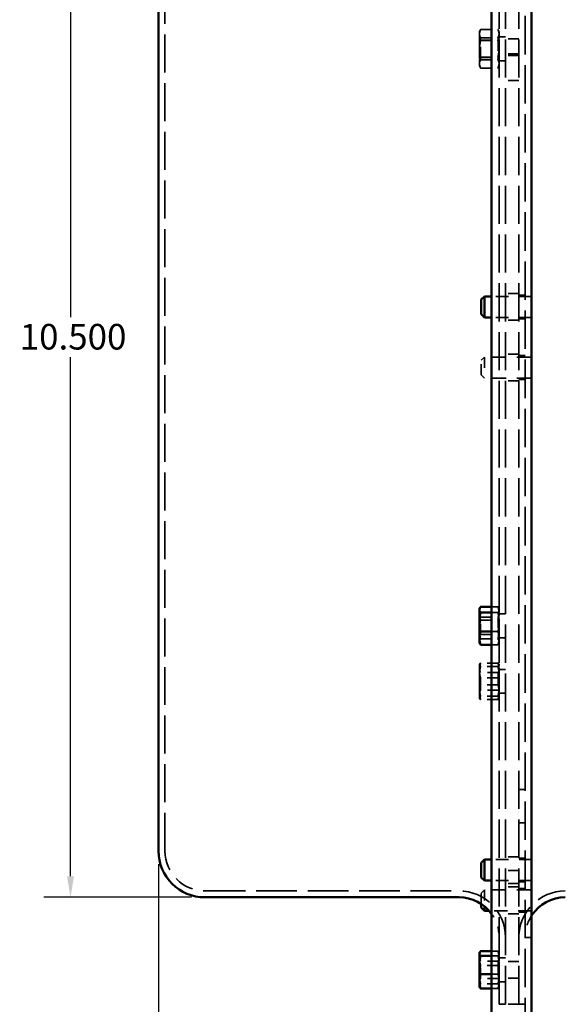
# Model space of a CAD drawing. Units: inches. Extents: x 0.2 to 67.8, y 1.2 to 42.8.
# Drawn here: x 28.1 to 33.2, y 10.1 to 19.3 of the extents above; entities that cross this region are included whole.
import ezdxf

# ---------------------------------------------------------------- set-up
doc = ezdxf.new("R2010")
doc.units = ezdxf.units.IN
doc.header["$LTSCALE"] = 2
doc.header["$MEASUREMENT"] = 0
doc.linetypes.add('DASHED', pattern=[0.2067, 0.1654, -0.0413])
for name, color, linetype, lineweight in [('Dimension (ANSI)', 7, 'Continuous', 25), ('Hidden (ANSI)', 7, 'DASHED', 35), ('Visible (ANSI)', 7, 'Continuous', 50)]:
    doc.layers.add(name, color=color, linetype=linetype, lineweight=lineweight)
doc.styles.add('Dimension Text (ANSI)', font='tahoma.ttf')
doc.dimstyles.new('Default (ANSI)', dxfattribs={"dimscale": 2, "dimtxt": 0.12, "dimasz": 0.098425, "dimexe": 0.125, "dimexo": 0.0625, "dimgap": 0.031496, "dimtad": 0, "dimtih": 1, "dimtoh": 1, "dimdec": 3, "dimrnd": 1e-08, "dimzin": 4, "dimdsep": 46, "dimtxsty": 'Dimension Text (ANSI)', "dimcen": 0.09, "dimdle": 0.393701, "dimclrd": 256, "dimclre": 256, "dimclrt": 256, "dimaunit": 1, "dimazin": 1, "dimtfac": 1, "dimtdec": 3, "dimtofl": 0, "dimtmove": 0, "dimatfit": 3, "dimfxl": 1, "dimtolj": 1, "dimtzin": 4, "dimlwd": -1, "dimlwe": -1, "dimarcsym": 0})

# ---------------------------------------------------------------- blocks, each defined once
blk = doc.blocks.new('*D13')
at = {"layer": 'Defpoints', "color": 0, "transparency": 16777216}
for p in [(32.9198, 16.3201), (36.9198, 16.3201), (32.9198, 8.2025)]:
    blk.add_point(p, dxfattribs=at)
at = {"layer": 'Dimension (ANSI)', "transparency": 16777216}
for p, q in [((33.1167, 8.2025), (34.4564, 8.2025)), ((36.723, 8.2025), (35.3833, 8.2025))]:
    blk.add_line(p, q, dxfattribs=at)
for points in [[(33.1167, 8.2353), (33.1167, 8.1697), (32.9198, 8.2025)], [(36.723, 8.2353), (36.723, 8.1697), (36.9198, 8.2025)]]:
    blk.add_solid(points, dxfattribs=at)
at = {"layer": 'Dimension (ANSI)', "transparency": 16777216, "insert": (34.5193, 8.3274), "char_height": 0.24, "attachment_point": 1, "style": 'Dimension Text (ANSI)'}
blk.add_mtext('\\A1;4.000', dxfattribs=at)
blk = doc.blocks.new('*D14')
at = {"layer": 'Defpoints', "color": 0, "transparency": 16777216}
for p in [(32.5448, 16.3201), (29.425, 11.5049), (29.425, 8.2025)]:
    blk.add_point(p, dxfattribs=at)
at = {"layer": 'Dimension (ANSI)', "transparency": 16777216}
for p, q in [((29.425, 11.3799), (29.425, 7.9525)), ((29.6219, 8.2025), (30.526, 8.2025)), ((32.348, 8.2025), (31.4438, 8.2025))]:
    blk.add_line(p, q, dxfattribs=at)
for points in [[(29.6219, 8.2353), (29.6219, 8.1697), (29.425, 8.2025)], [(32.348, 8.2353), (32.348, 8.1697), (32.5448, 8.2025)]]:
    blk.add_solid(points, dxfattribs=at)
at = {"layer": 'Dimension (ANSI)', "transparency": 16777216, "insert": (30.589, 8.3275), "char_height": 0.24, "attachment_point": 1, "style": 'Dimension Text (ANSI)'}
blk.add_mtext('\\A1;3.120', dxfattribs=at)
blk = doc.blocks.new('*D15')
at = {"layer": 'Defpoints', "color": 0, "transparency": 16777216}
for p in [(28.6, 21.5701), (29.8598, 21.5701), (29.8598, 11.0701)]:
    blk.add_point(p, dxfattribs=at)
at = {"layer": 'Dimension (ANSI)', "transparency": 16777216}
for p, q in [((29.7348, 21.5701), (28.35, 21.5701)), ((28.6, 21.3733), (28.6, 16.508)), ((28.6, 11.267), (28.6, 16.1322)), ((29.7348, 11.0701), (28.35, 11.0701))]:
    blk.add_line(p, q, dxfattribs=at)
for points in [[(28.5672, 21.3733), (28.6328, 21.3733), (28.6, 21.5701)], [(28.5672, 11.267), (28.6328, 11.267), (28.6, 11.0701)]]:
    blk.add_solid(points, dxfattribs=at)
at = {"layer": 'Dimension (ANSI)', "transparency": 16777216, "insert": (28.1244, 16.445), "char_height": 0.24, "attachment_point": 1, "style": 'Dimension Text (ANSI)'}
blk.add_mtext('\\A1;10.500', dxfattribs=at)

msp = doc.modelspace()

# ---------------------------------------------------------------- linework, layer by layer
at = {"layer": 'Hidden (ANSI)', "ltscale": 1.089053}
msp.add_line((32.8598, 7.00511), (32.8598, 25.63511), dxfattribs=at)
at = {"layer": 'Hidden (ANSI)', "ltscale": 1.079461}
for p, q in [((32.6152, 10.07011), (32.6152, 22.57011)), ((32.675, 10.07011), (32.675, 22.57011)), ((32.675, 10.07011), (32.675, 22.57011)), ((32.8, 10.07011), (32.8, 22.57011)), ((32.8, 10.07011), (32.8, 22.57011))]:
    msp.add_line(p, q, dxfattribs=at)
at = {"layer": 'Hidden (ANSI)', "ltscale": 1.076254}
msp.add_line((29.4848, 11.50491), (29.4848, 21.13531), dxfattribs=at)
at = {"layer": 'Hidden (ANSI)', "ltscale": 0.017386}
for p, q in [((32.43017, 19.18215), (32.43793, 19.19879)), ((32.6152, 19.18215), (32.60744, 19.19879)), ((32.43017, 18.86719), (32.43793, 18.85055)), ((32.6152, 18.86719), (32.60744, 18.85055))]:
    msp.add_line(p, q, dxfattribs=at)
at = {"layer": 'Hidden (ANSI)', "ltscale": 0.154484}
for p, q in [((32.44153, 19.20589), (32.60384, 19.20589)), ((32.44153, 19.12831), (32.60384, 19.12831)), ((32.44153, 19.10225), (32.60384, 19.10225)), ((32.44153, 18.94709), (32.60384, 18.94709)), ((32.44153, 18.92103), (32.60384, 18.92103)), ((32.44153, 18.84345), (32.60384, 18.84345)), ((32.44153, 13.66913), (32.60384, 13.66913)), ((32.44153, 13.49185), (32.60384, 13.49185)), ((32.60384, 13.26565), (32.44153, 13.26565)), ((32.60384, 13.23412), (32.44153, 13.23412)), ((32.60384, 13.12631), (32.44153, 13.12631)), ((32.60384, 13.06326), (32.44153, 13.06326)), ((32.60384, 12.95546), (32.44153, 12.95546)), ((32.60384, 12.92393), (32.44153, 12.92393)), ((32.60384, 10.43203), (32.44153, 10.43203)), ((32.60384, 10.25787), (32.44153, 10.25787))]:
    msp.add_line(p, q, dxfattribs=at)
at = {"layer": 'Hidden (ANSI)', "ltscale": 0.066003}
msp.add_line((32.43017, 19.18215), (32.43017, 19.1671), dxfattribs=at)
at = {"layer": 'Hidden (ANSI)', "ltscale": 0.156955}
for p, q in [((32.43017, 19.1671), (32.43017, 19.0377)), ((32.43017, 19.0377), (32.43017, 18.89527)), ((32.43017, 13.24988), (32.43017, 13.14869)), ((32.43017, 13.14869), (32.43017, 12.9936))]:
    msp.add_line(p, q, dxfattribs=at)
at = {"layer": 'Hidden (ANSI)', "ltscale": 0.018647}
for p, q in [((32.44001, 19.10605), (32.43017, 19.1231)), ((32.60536, 19.10605), (32.6152, 19.1231)), ((32.44001, 18.94329), (32.43017, 18.92624)), ((32.60536, 18.94329), (32.6152, 18.92624)), ((32.44001, 13.69693), (32.43017, 13.71398)), ((32.60536, 13.69693), (32.6152, 13.71398)), ((32.44001, 13.53418), (32.43017, 13.51713)), ((32.60536, 13.53418), (32.6152, 13.51713)), ((32.44001, 13.17617), (32.43017, 13.19321)), ((32.60536, 13.17617), (32.6152, 13.19321)), ((32.44001, 13.01341), (32.43017, 12.99636)), ((32.60536, 13.01341), (32.6152, 12.99636)), ((32.44001, 10.47161), (32.43017, 10.48865)), ((32.60536, 10.47161), (32.6152, 10.48865)), ((32.44001, 10.30885), (32.43017, 10.2918)), ((32.60536, 10.30885), (32.6152, 10.2918))]:
    msp.add_line(p, q, dxfattribs=at)
at = {"layer": 'Hidden (ANSI)', "ltscale": 0.243374}
for p, q in [((32.44001, 18.94329), (32.44001, 19.10605)), ((32.60536, 19.10605), (32.60536, 18.94329)), ((32.44001, 13.53418), (32.44001, 13.69693)), ((32.60536, 13.69693), (32.60536, 13.53418)), ((32.44001, 13.01341), (32.44001, 13.17617)), ((32.60536, 13.17617), (32.60536, 13.01341)), ((32.44001, 10.30885), (32.44001, 10.47161)), ((32.60536, 10.47161), (32.60536, 10.30885))]:
    msp.add_line(p, q, dxfattribs=at)
at = {"layer": 'Hidden (ANSI)', "ltscale": 0.157375}
for p, q in [((32.44001, 19.10605), (32.60536, 19.10605)), ((32.44001, 18.94329), (32.60536, 18.94329)), ((32.44001, 13.69693), (32.60536, 13.69693)), ((32.44001, 13.53418), (32.60536, 13.53418)), ((32.60536, 13.17617), (32.44001, 13.17617)), ((32.60536, 13.01341), (32.44001, 13.01341)), ((32.60536, 10.47161), (32.44001, 10.47161)), ((32.60536, 10.30885), (32.44001, 10.30885))]:
    msp.add_line(p, q, dxfattribs=at)
at = {"layer": 'Hidden (ANSI)', "ltscale": 0.05685}
for p, q in [((32.6152, 19.13667), (32.675, 19.13667)), ((32.6152, 18.91267), (32.675, 18.91267)), ((32.8598, 16.71607), (32.8, 16.71607)), ((32.8598, 16.49207), (32.8, 16.49207)), ((32.8598, 16.14816), (32.8, 16.14816)), ((32.8598, 15.92416), (32.8, 15.92416)), ((32.6152, 13.72755), (32.675, 13.72755)), ((32.6152, 13.50355), (32.675, 13.50355)), ((32.6152, 13.20679), (32.675, 13.20679)), ((32.6152, 12.98279), (32.675, 12.98279)), ((32.8598, 12.08168), (32.8, 12.08168)), ((32.8598, 11.76968), (32.8, 11.76968)), ((32.8598, 11.43795), (32.8, 11.43795)), ((32.8598, 11.21395), (32.8, 11.21395)), ((32.8598, 11.15399), (32.8, 11.15399)), ((32.8598, 10.92999), (32.8, 10.92999)), ((32.6152, 10.50223), (32.675, 10.50223)), ((32.6152, 10.27823), (32.675, 10.27823)), ((32.6152, 10.07011), (32.675, 10.07011)), ((32.8, 10.07011), (32.8598, 10.07011))]:
    msp.add_line(p, q, dxfattribs=at)
at = {"layer": 'Hidden (ANSI)', "ltscale": 0.118944}
for p, q in [((32.8, 19.11755), (32.675, 19.11755)), ((32.8, 18.97704), (32.675, 18.97704)), ((32.8, 18.96155), (32.675, 18.96155)), ((32.8, 18.72704), (32.675, 18.72704)), ((32.8, 16.72907), (32.675, 16.72907)), ((32.8, 16.47907), (32.675, 16.47907)), ((32.8, 16.16116), (32.675, 16.16116)), ((32.8, 15.91116), (32.675, 15.91116)), ((32.8, 11.45095), (32.675, 11.45095)), ((32.8, 11.32011), (32.675, 11.32011)), ((32.8, 11.20095), (32.675, 11.20095)), ((32.8, 11.16699), (32.675, 11.16699)), ((32.8, 10.91699), (32.675, 10.91699)), ((32.8, 10.46741), (32.675, 10.46741)), ((32.8, 10.31141), (32.675, 10.31141)), ((32.8, 10.07011), (32.675, 10.07011))]:
    msp.add_line(p, q, dxfattribs=at)
at = {"layer": 'Hidden (ANSI)', "ltscale": 0.090852}
msp.add_line((32.43017, 18.89527), (32.43017, 18.86719), dxfattribs=at)
at = {"layer": 'Hidden (ANSI)', "ltscale": 0.357031}
for p, q in [((32.9198, 16.70247), (32.5448, 16.70247)), ((32.9198, 16.50567), (32.5448, 16.50567)), ((32.9198, 11.42435), (32.5448, 11.42435)), ((32.9198, 11.22755), (32.5448, 11.22755))]:
    msp.add_line(p, q, dxfattribs=at)
at = {"layer": 'Hidden (ANSI)', "ltscale": 0.057041}
for p, q in [((32.9198, 16.70257), (32.8598, 16.70257)), ((32.9198, 16.50557), (32.8598, 16.50557)), ((32.9198, 16.13466), (32.8598, 16.13466)), ((32.9198, 15.93766), (32.8598, 15.93766)), ((32.9198, 11.42445), (32.8598, 11.42445)), ((32.9198, 11.22745), (32.8598, 11.22745)), ((32.9198, 11.14049), (32.8598, 11.14049)), ((32.9198, 10.94349), (32.8598, 10.94349)), ((32.9198, 10.69511), (32.8598, 10.69511))]:
    msp.add_line(p, q, dxfattribs=at)
at = {"layer": 'Hidden (ANSI)', "ltscale": 0.040305}
for p, q in [((32.4478, 16.10456), (32.4778, 16.13456)), ((32.4478, 15.96776), (32.4778, 15.93776)), ((32.4478, 11.11039), (32.4778, 11.14039))]:
    msp.add_line(p, q, dxfattribs=at)
at = {"layer": 'Hidden (ANSI)', "ltscale": 0.204545}
msp.add_line((32.4478, 15.96776), (32.4478, 16.10456), dxfattribs=at)
at = {"layer": 'Hidden (ANSI)', "ltscale": 0.294302}
msp.add_line((32.4778, 16.13456), (32.4778, 15.93776), dxfattribs=at)
at = {"layer": 'Hidden (ANSI)', "ltscale": 0.420838}
for p, q in [((32.9198, 16.13456), (32.4778, 16.13456)), ((32.9198, 15.93776), (32.4778, 15.93776)), ((32.9198, 11.14039), (32.4778, 11.14039))]:
    msp.add_line(p, q, dxfattribs=at)
at = {"layer": 'Hidden (ANSI)', "ltscale": 0.056126}
for p, q in [((32.5448, 13.79283), (32.60384, 13.79283)), ((32.5448, 13.73925), (32.60384, 13.73925)), ((32.5448, 13.56197), (32.60384, 13.56197)), ((32.5448, 13.43827), (32.60384, 13.43827)), ((32.60384, 10.56439), (32.5448, 10.56439)), ((32.60384, 10.52259), (32.5448, 10.52259)), ((32.60384, 10.34843), (32.5448, 10.34843)), ((32.60384, 10.21607), (32.5448, 10.21607))]:
    msp.add_line(p, q, dxfattribs=at)
at = {"layer": 'Hidden (ANSI)', "ltscale": 0.007588}
for p, q in [((32.6152, 13.77303), (32.61179, 13.78035)), ((32.6152, 13.45807), (32.61179, 13.45076))]:
    msp.add_line(p, q, dxfattribs=at)
at = {"layer": 'Hidden (ANSI)', "ltscale": 0.002444}
for p, q in [((32.43017, 13.25227), (32.43129, 13.25469)), ((32.6152, 13.25227), (32.61408, 13.25469)), ((32.43017, 12.93731), (32.43129, 12.93489)), ((32.6152, 12.93731), (32.61408, 12.93489))]:
    msp.add_line(p, q, dxfattribs=at)
at = {"layer": 'Hidden (ANSI)', "ltscale": 0.026033}
msp.add_line((32.43017, 13.25227), (32.43017, 13.24988), dxfattribs=at)
at = {"layer": 'Hidden (ANSI)', "ltscale": 0.130821}
msp.add_line((32.43017, 12.9936), (32.43017, 12.93731), dxfattribs=at)
at = {"layer": 'Hidden (ANSI)', "ltscale": 1.151621}
msp.add_line((29.8598, 11.12991), (32.2402, 11.12991), dxfattribs=at)
at = {"layer": 'Hidden (ANSI)', "ltscale": 0.136756}
msp.add_line((32.4478, 11.00741), (32.4478, 11.11039), dxfattribs=at)
at = {"layer": 'Hidden (ANSI)', "ltscale": 0.204715}
msp.add_line((32.4778, 11.14039), (32.4778, 10.98523), dxfattribs=at)
at = {"layer": 'Hidden (ANSI)', "ltscale": 0.379639}
msp.add_line((32.9198, 10.94359), (32.52107, 10.94359), dxfattribs=at)
at = {"layer": 'Hidden (ANSI)', "ltscale": 0.004454}
for p, q in [((32.6152, 10.54771), (32.61318, 10.55204)), ((32.6152, 10.23275), (32.61318, 10.22842))]:
    msp.add_line(p, q, dxfattribs=at)
at = {"layer": 'Hidden (ANSI)', "ltscale": 0.560879}
msp.add_arc((29.8598, 11.50491), 0.375, 180, 270, dxfattribs=at)
at = {"layer": 'Hidden (ANSI)', "ltscale": 0.826055}
for centre, start, end in [((32.2402, 10.69511), 0, 90), ((33.2348, 10.69511), 90, 180)]:
    msp.add_arc(centre, 0.4348, start, end, dxfattribs=at)
at = {"layer": 'Hidden (ANSI)', "ltscale": 0.22231}
msp.add_arc((32.2402, 10.69511), 0.375, 0, 35.682014, dxfattribs=at)
at = {"layer": 'Hidden (ANSI)', "ltscale": 0.204719}
msp.add_arc((33.2348, 10.69511), 0.375, 147.14012, 180, dxfattribs=at)
at = {"layer": 'Hidden (ANSI)', "ltscale": 0.087359}
for points in [[(32.43017, 19.15407), (32.43017, 19.17812), (32.44153, 19.20589)], [(32.44153, 19.20589), (32.43017, 19.1851), (32.43017, 19.1671)], [(32.6152, 19.1671), (32.6152, 19.1851), (32.60384, 19.20589)], [(32.60384, 19.20589), (32.6152, 19.17812), (32.6152, 19.15407)], [(32.43017, 19.1671), (32.43017, 19.1491), (32.44153, 19.12831)], [(32.44153, 19.10225), (32.43017, 19.13002), (32.43017, 19.15407)], [(32.44153, 19.12831), (32.43017, 19.07975), (32.43017, 19.0377)], [(32.60384, 19.12831), (32.6152, 19.1491), (32.6152, 19.1671)], [(32.6152, 19.15407), (32.6152, 19.13002), (32.60384, 19.10225)], [(32.6152, 19.0377), (32.6152, 19.07975), (32.60384, 19.12831)], [(32.43017, 19.01164), (32.43017, 19.05369), (32.44153, 19.10225)], [(32.43017, 19.0377), (32.43017, 18.99565), (32.44153, 18.94709)], [(32.60384, 19.10225), (32.6152, 19.05369), (32.6152, 19.01164)], [(32.60384, 18.94709), (32.6152, 18.99565), (32.6152, 19.0377)], [(32.44153, 18.92103), (32.43017, 18.96959), (32.43017, 19.01164)], [(32.44153, 18.94709), (32.43017, 18.91932), (32.43017, 18.89527)], [(32.43017, 18.88224), (32.43017, 18.90024), (32.44153, 18.92103)], [(32.6152, 19.01164), (32.6152, 18.96959), (32.60384, 18.92103)], [(32.6152, 18.89527), (32.6152, 18.91932), (32.60384, 18.94709)], [(32.60384, 18.92103), (32.6152, 18.90024), (32.6152, 18.88224)], [(32.43017, 18.89527), (32.43017, 18.87122), (32.44153, 18.84345)], [(32.44153, 18.84345), (32.43017, 18.86424), (32.43017, 18.88224)], [(32.60384, 18.84345), (32.6152, 18.87122), (32.6152, 18.89527)], [(32.6152, 18.88224), (32.6152, 18.86424), (32.60384, 18.84345)], [(32.43017, 13.73098), (32.43017, 13.75969), (32.44153, 13.79283)], [(32.60384, 13.79283), (32.6152, 13.75969), (32.6152, 13.73098)], [(32.6152, 13.76604), (32.6152, 13.77848), (32.60384, 13.79283)], [(32.60384, 13.73925), (32.6152, 13.75361), (32.6152, 13.76604)], [(32.44153, 13.66913), (32.43017, 13.70228), (32.43017, 13.73098)], [(32.43017, 13.58049), (32.43017, 13.62163), (32.44153, 13.66913)], [(32.6152, 13.65061), (32.6152, 13.69175), (32.60384, 13.73925)], [(32.6152, 13.73098), (32.6152, 13.70228), (32.60384, 13.66913)], [(32.60384, 13.66913), (32.6152, 13.62163), (32.6152, 13.58049)], [(32.44153, 13.49185), (32.43017, 13.53936), (32.43017, 13.58049)], [(32.60384, 13.56197), (32.6152, 13.60947), (32.6152, 13.65061)], [(32.6152, 13.58049), (32.6152, 13.53936), (32.60384, 13.49185)], [(32.43017, 13.46506), (32.43017, 13.4775), (32.44153, 13.49185)], [(32.6152, 13.50012), (32.6152, 13.52883), (32.60384, 13.56197)], [(32.60384, 13.43827), (32.6152, 13.47142), (32.6152, 13.50012)], [(32.60384, 13.49185), (32.6152, 13.4775), (32.6152, 13.46506)], [(32.6152, 13.46506), (32.6152, 13.45263), (32.60384, 13.43827)], [(32.43017, 13.19598), (32.43017, 13.22831), (32.44153, 13.26565)], [(32.44153, 13.26565), (32.43017, 13.2572), (32.43017, 13.24988)], [(32.43017, 13.24988), (32.43017, 13.24257), (32.44153, 13.23412)], [(32.44153, 13.23412), (32.43017, 13.18834), (32.43017, 13.14869)], [(32.6152, 13.24988), (32.6152, 13.2572), (32.60384, 13.26565)], [(32.60384, 13.26565), (32.6152, 13.22831), (32.6152, 13.19598)], [(32.60384, 13.23412), (32.6152, 13.24257), (32.6152, 13.24988)], [(32.6152, 13.14869), (32.6152, 13.18834), (32.60384, 13.23412)], [(32.44153, 13.12631), (32.43017, 13.16365), (32.43017, 13.19598)], [(32.43017, 13.14869), (32.43017, 13.10904), (32.44153, 13.06326)], [(32.43017, 13.04088), (32.43017, 13.08053), (32.44153, 13.12631)], [(32.6152, 13.19598), (32.6152, 13.16365), (32.60384, 13.12631)], [(32.60384, 13.06326), (32.6152, 13.10904), (32.6152, 13.14869)], [(32.60384, 13.12631), (32.6152, 13.08053), (32.6152, 13.04088)], [(32.44153, 13.06326), (32.43017, 13.02593), (32.43017, 12.9936)], [(32.44153, 12.95546), (32.43017, 13.00124), (32.43017, 13.04088)], [(32.6152, 12.9936), (32.6152, 13.02593), (32.60384, 13.06326)], [(32.6152, 13.04088), (32.6152, 13.00124), (32.60384, 12.95546)], [(32.43017, 12.9936), (32.43017, 12.96126), (32.44153, 12.92393)], [(32.43017, 12.93969), (32.43017, 12.94701), (32.44153, 12.95546)], [(32.44153, 12.92393), (32.43017, 12.93238), (32.43017, 12.93969)], [(32.60384, 12.92393), (32.6152, 12.96126), (32.6152, 12.9936)], [(32.60384, 12.95546), (32.6152, 12.94701), (32.6152, 12.93969)], [(32.6152, 12.93969), (32.6152, 12.93238), (32.60384, 12.92393)], [(32.43017, 10.49821), (32.43017, 10.52893), (32.44153, 10.56439)], [(32.6152, 10.54349), (32.6152, 10.55319), (32.60384, 10.56439)], [(32.60384, 10.56439), (32.6152, 10.52893), (32.6152, 10.49821)], [(32.60384, 10.52259), (32.6152, 10.53379), (32.6152, 10.54349)], [(32.6152, 10.43551), (32.6152, 10.47592), (32.60384, 10.52259)], [(32.44153, 10.43203), (32.43017, 10.4675), (32.43017, 10.49821)], [(32.43017, 10.34495), (32.43017, 10.38536), (32.44153, 10.43203)], [(32.6152, 10.49821), (32.6152, 10.4675), (32.60384, 10.43203)], [(32.60384, 10.34843), (32.6152, 10.39509), (32.6152, 10.43551)], [(32.60384, 10.43203), (32.6152, 10.38536), (32.6152, 10.34495)], [(32.44153, 10.25787), (32.43017, 10.30453), (32.43017, 10.34495)], [(32.6152, 10.28225), (32.6152, 10.31296), (32.60384, 10.34843)], [(32.6152, 10.34495), (32.6152, 10.30453), (32.60384, 10.25787)], [(32.43017, 10.23697), (32.43017, 10.24667), (32.44153, 10.25787)], [(32.60384, 10.21607), (32.6152, 10.25153), (32.6152, 10.28225)], [(32.60384, 10.25787), (32.6152, 10.24667), (32.6152, 10.23697)], [(32.6152, 10.23697), (32.6152, 10.22727), (32.60384, 10.21607)]]:
    msp.add_rational_spline(points, [1, 1.0379548493, 1], degree=2, dxfattribs=at)
at = {"layer": 'Hidden (ANSI)', "ltscale": 0.046294}
msp.add_rational_spline([(32.43358, 13.45076), (32.43017, 13.45807), (32.43017, 13.46506)], [1.0187632013, 1.0209937102, 1], degree=2, dxfattribs=at)
at = {"layer": 'Hidden (ANSI)', "ltscale": 0.035395}
msp.add_rational_spline([(32.43219, 10.22842), (32.43017, 10.23275), (32.43017, 10.23697)], [1.01855791818, 1.01615587321, 1], degree=2, dxfattribs=at)
at = {"layer": 'Visible (ANSI)'}
for p, q in [((32.5448, 6.82011), (32.5448, 22.25659)), ((32.9198, 7.00511), (32.9198, 22.25659)), ((29.425, 11.50491), (29.425, 21.13531)), ((32.4478, 16.67247), (32.4778, 16.70247)), ((32.4478, 16.53567), (32.4478, 16.67247)), ((32.4778, 16.70247), (32.4778, 16.50567)), ((32.5448, 16.70247), (32.4778, 16.70247)), ((32.4478, 16.53567), (32.4778, 16.50567)), ((32.5448, 16.50567), (32.4778, 16.50567)), ((32.43017, 13.77303), (32.43358, 13.78035)), ((32.43017, 13.77303), (32.43017, 13.76604)), ((32.43017, 13.76604), (32.43017, 13.65061)), ((32.44153, 13.79283), (32.5448, 13.79283)), ((32.44153, 13.73925), (32.5448, 13.73925)), ((32.43017, 13.65061), (32.43017, 13.50012)), ((32.43017, 13.50012), (32.43017, 13.45807)), ((32.44153, 13.56197), (32.5448, 13.56197)), ((32.43017, 13.45807), (32.43358, 13.45076)), ((32.44153, 13.43827), (32.5448, 13.43827)), ((32.4478, 11.39435), (32.4778, 11.42435)), ((32.4478, 11.25755), (32.4478, 11.39435)), ((32.4778, 11.42435), (32.4778, 11.22755)), ((32.5448, 11.42435), (32.4778, 11.42435)), ((32.4478, 11.25755), (32.4778, 11.22755)), ((32.5448, 11.22755), (32.4778, 11.22755)), ((29.8598, 11.07011), (32.2402, 11.07011)), ((32.4478, 10.97359), (32.4478, 11.00741)), ((32.4778, 10.98523), (32.4778, 10.94359)), ((32.4478, 10.97359), (32.4778, 10.94359)), ((32.52107, 10.94359), (32.4778, 10.94359)), ((32.43017, 10.54771), (32.43219, 10.55204)), ((32.43017, 10.54771), (32.43017, 10.54349)), ((32.43017, 10.54349), (32.43017, 10.43551)), ((32.5448, 10.56439), (32.44153, 10.56439)), ((32.5448, 10.52259), (32.44153, 10.52259)), ((32.43017, 10.43551), (32.43017, 10.28225)), ((32.5448, 10.34843), (32.44153, 10.34843)), ((32.43017, 10.28225), (32.43017, 10.23275)), ((32.43017, 10.23275), (32.43219, 10.22842)), ((32.5448, 10.21607), (32.44153, 10.21607))]:
    msp.add_line(p, q, dxfattribs=at)
for centre, radius, start, end in [((29.8598, 11.50491), 0.4348, 180, 270), ((32.2402, 10.69511), 0.375, 35.682014, 90), ((33.2348, 10.69511), 0.375, 90, 147.14012)]:
    msp.add_arc(centre, radius, start, end, dxfattribs=at)
for points, weights in [([(32.44153, 13.79283), (32.43017, 13.77848), (32.43017, 13.76604)], [1, 1.0379548493, 1]), ([(32.43017, 13.76604), (32.43017, 13.75361), (32.44153, 13.73925)], [1, 1.0379548493, 1]), ([(32.44153, 13.73925), (32.43017, 13.69175), (32.43017, 13.65061)], [1, 1.0379548493, 1]), ([(32.43017, 13.65061), (32.43017, 13.60947), (32.44153, 13.56197)], [1, 1.0379548493, 1]), ([(32.44153, 13.56197), (32.43017, 13.52883), (32.43017, 13.50012)], [1, 1.0379548493, 1]), ([(32.43017, 13.50012), (32.43017, 13.47142), (32.44153, 13.43827)], [1, 1.0379548493, 1]), ([(32.44153, 13.43827), (32.43634, 13.44482), (32.43358, 13.45076)], [1, 1.0169611391, 1.0187632013]), ([(32.44153, 10.56439), (32.43017, 10.55319), (32.43017, 10.54349)], [1, 1.0379548493, 1]), ([(32.43017, 10.54349), (32.43017, 10.53379), (32.44153, 10.52259)], [1, 1.0379548493, 1]), ([(32.44153, 10.52259), (32.43017, 10.47592), (32.43017, 10.43551)], [1, 1.0379548493, 1]), ([(32.43017, 10.43551), (32.43017, 10.39509), (32.44153, 10.34843)], [1, 1.0379548493, 1]), ([(32.44153, 10.34843), (32.43017, 10.31296), (32.43017, 10.28225)], [1, 1.0379548493, 1]), ([(32.43017, 10.28225), (32.43017, 10.25153), (32.44153, 10.21607)], [1, 1.0379548493, 1]), ([(32.44153, 10.21607), (32.4349, 10.2226), (32.43219, 10.22842)], [1, 1.02179897609, 1.01855791818])]:
    msp.add_rational_spline(points, weights, degree=2, dxfattribs=at)

# ---------------------------------------------------------------- dimensions: what is measured, and where the dimension line sits
at = {"layer": 'Dimension (ANSI)'}
for base, p1, p2, angle, override, picture, middle in [((28.59996, 21.57011), (29.8598, 11.07011), (29.8598, 21.57011), 270, {"dimgap": 0.031496, "dimdec": 3, "dimtol": 0, "dimlim": 0, "dimtp": 0, "dimtm": 0, "dimtdec": 3, "dimatfit": 1}, '*D15', (28.59996, 16.32011)), ((29.425, 8.20246), (32.5448, 16.32011), (29.425, 11.50491), 180, {"dimgap": 0.031496, "dimtih": 0, "dimtoh": 0, "dimdec": 3, "dimse1": 1, "dimtol": 0, "dimlim": 0, "dimtp": 0, "dimtm": 0, "dimtdec": 3, "dimatfit": 1}, '*D14', (30.9849, 8.20246))]:
    dim = msp.add_linear_dim(base=base, p1=p1, p2=p2, angle=angle, dimstyle='Default (ANSI)', override=override, dxfattribs=at)
    dim.commit()
    dim.dimension.update_dxf_attribs({"geometry": picture, "text_midpoint": middle, "dimtype": 160})
dim = msp.add_linear_dim(base=(32.9198, 8.20246), p1=(36.9198, 16.32011), p2=(32.9198, 16.32011), dimstyle='Default (ANSI)', override={"dimgap": 0.031496, "dimtih": 0, "dimtoh": 0, "dimdec": 3, "dimse1": 1, "dimse2": 1, "dimtol": 0, "dimlim": 0, "dimtp": 0, "dimtm": 0, "dimtdec": 3, "dimatfit": 1}, dxfattribs=at)
dim.commit()
dim.dimension.update_dxf_attribs({"geometry": '*D13', "text_midpoint": (34.9198, 8.20246), "dimtype": 160})

doc.saveas('drawing.dxf')
